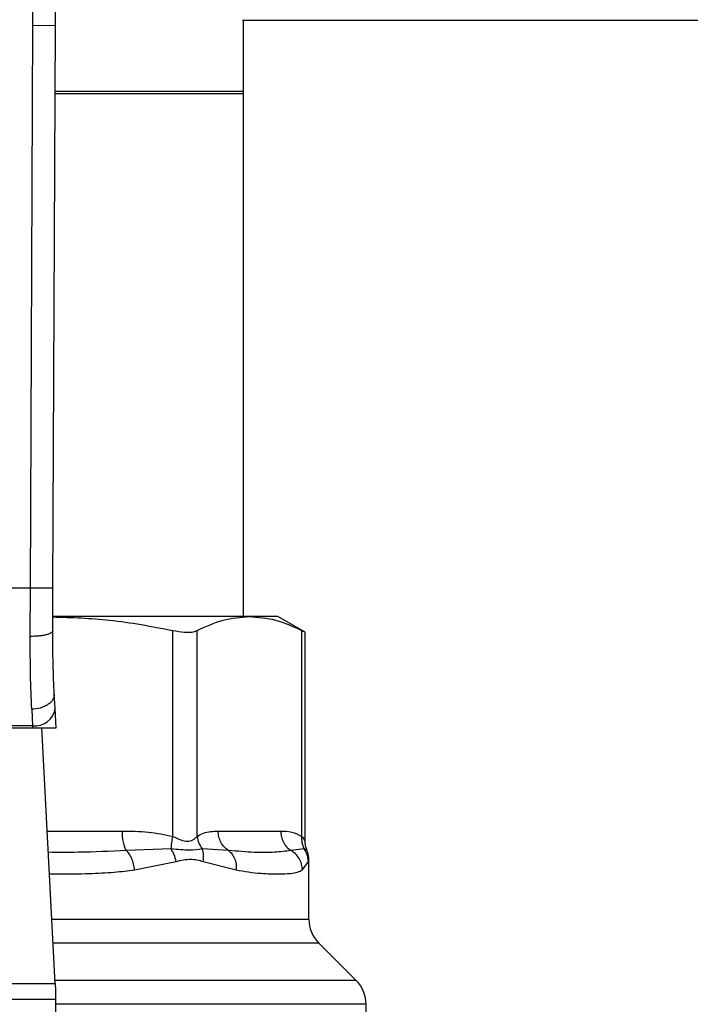
# Model space of a CAD drawing. Extents: x 0.4 to 10.6, y 0.4 to 8.1.
# Drawn here: x 7.2 to 7.3, y 6.7 to 6.8 of the extents above; entities that cross this region are included whole.
import ezdxf

# ---------------------------------------------------------------- set-up
doc = ezdxf.new("R2010")
doc.units = 0
doc.linetypes.add('SLD-SOLID', pattern=[0])
doc.layers.get('0').update_dxf_attribs({"linetype": 'CONTINUOUS'})

msp = doc.modelspace()

# ---------------------------------------------------------------- linework, layer by layer
at = {"color": 7, "linetype": 'SLD-SOLID'}
for p, q in [((7.219950814376467, 6.787580026001242), (7.219903826047465, 6.791654485184838)), ((7.219669051107438, 6.722210951260468), (7.219950814376467, 6.787580026001242)), ((7.222575461909112, 6.787568712865872), (7.219950814376467, 6.787580026001333)), ((7.22229369839773, 6.722199578225232), (7.222575461909112, 6.787568712865872)), ((7.244311651611967, 6.788200401714205), (7.397251840586619, 6.788200401714201)), ((7.244434720829432, 6.779670217987173), (7.244434720829432, 6.788265157932726)), ((7.222541416672566, 6.779670217987172), (7.244434720829432, 6.779670217987172)), ((7.236357961175491, 6.77992425488068), (7.222542511659176, 6.779924254880681)), ((7.244434720830361, 6.77992425488068), (7.236357961175491, 6.77992425488068)), ((7.244434720830358, 6.718894071153737), (7.244434720830362, 6.779924254880679)), ((7.219669051107438, 6.722210951260468), (7.190066532296282, 6.722210951260466)), ((7.219647617605732, 6.716586242293647), (7.219669051107438, 6.722210951260468)), ((7.222272265139789, 6.717227062382904), (7.22229369839773, 6.722199578225232)), ((7.245120810698, 6.718894071153833), (7.222306878407517, 6.718894071153737)), ((7.248437345501809, 6.718894071153841), (7.245120810698, 6.718894071153833)), ((7.25159463191728, 6.717071210992034), (7.248437345501761, 6.71889407115393)), ((7.236205668507412, 6.6933466664536), (7.236205647165986, 6.717276776347895)), ((7.239046560061415, 6.693346685065809), (7.239046571985048, 6.717276776260424)), ((7.251195057826935, 6.693346698257936), (7.251195049241447, 6.717276776347886)), ((7.25159463191728, 6.69277334352227), (7.25159463191728, 6.717097202781818)), ((7.222533527774413, 6.708195053772045), (7.222446244884144, 6.70988252298384)), ((7.219825076944577, 6.708112329459484), (7.219912359834866, 6.70620355281034)), ((7.22264874286749, 6.705967561967524), (7.222533527774413, 6.708195053772045)), ((7.219912359834866, 6.70620355281033), (7.189823223557418, 6.706203552810328)), ((7.219912359834877, 6.706203552810132), (7.21992456625782, 6.705967561967443)), ((7.18981101713455, 6.705967561967435), (7.21992456625782, 6.705967561967443)), ((7.219924566257813, 6.70596756196751), (7.222648742867793, 6.70596756196751)), ((7.22254456426972, 6.67622449954948), (7.221006130006896, 6.70596756196751)), ((7.24148839393964, 6.693959687951764), (7.248753227456088, 6.693959687951765)), ((7.236021929068202, 6.691886990470785), (7.230801716492341, 6.691703618362745)), ((7.242673963642593, 6.691703698005686), (7.239641873036757, 6.691887199622384)), ((7.251486208134136, 6.691887036031472), (7.249938925442336, 6.691703618457415)), ((7.231786480273008, 6.689447712530901), (7.23660018818763, 6.690427225336149)), ((7.239754066386422, 6.690427283887331), (7.243589722118954, 6.689447712892712)), ((7.251282720779828, 6.689447712963579), (7.251974379262653, 6.690427283933788)), ((7.252027136905732, 6.683732942069085), (7.252027136905732, 6.690701477883272)), ((7.257520442851292, 6.676608874066962), (7.253180259375811, 6.680949057542446)), ((7.187191019121991, 6.67622449954948), (7.22254456426972, 6.67622449954948)), ((7.222544564270308, 6.676224499549511), (7.222584327129811, 6.675455750932458)), ((7.222584327129812, 6.675455750932458), (7.222584327129811, 6.674368576239492)), ((7.222584327129811, 6.674368576239492), (7.187151256263078, 6.674368576239492)), ((7.222584327129811, 6.674368576239492), (7.222584327129223, 6.634117168266724)), ((7.258673565974367, 6.661040090200844), (7.258673565974367, 6.67382498892604))]:
    msp.add_line(p, q, dxfattribs=at)
at = {"color": 8, "linetype": 'SLD-SOLID'}
for p, q in [((7.2216272269388, 6.693959687951697), (7.230310567894802, 6.693959687951761)), ((7.251800336280881, 6.691740078890017), (7.251486217750935, 6.691887042611127)), ((7.251974379262653, 6.690427283933788), (7.252024763383811, 6.690680013678493)), ((7.22215619655279, 6.683732942069085), (7.252027136905731, 6.683732942069085)), ((7.253180259375811, 6.680949057542446), (7.222300190579958, 6.680949057542446)), ((7.257520442851319, 6.676608874066962), (7.222524682828578, 6.676608874066962)), ((7.258673565974367, 6.673824988887326), (7.222584327129223, 6.673824988887326))]:
    msp.add_line(p, q, dxfattribs=at)
at = {"color": 7, "linetype": 'SLD-SOLID'}
for centre, radius, start, end in [((7.091343085190903, 6.788134369662529), 0.1312335958005379, 359.7530369620875, 1.568421131462043), ((7.220187513710985, 6.708562112658096), 0.002374555581990717, 263.3458491184831, 351.1075594902597), ((7.255964144779747, 6.68373294206909), 0.003937007874015741, 180.0000000000784, 224.9999909720255), ((7.25473655810035, 6.673824988887327), 0.003937007874016629, 359.9999999999879, 45.00000441123689)]:
    msp.add_arc(centre, radius, start, end, dxfattribs=at)
for points, knots in [([(7.222293698397798, 6.722199578225231), (7.222258638036196, 6.722199733990029), (7.222204704071491, 6.722199973605728), (7.221877416493046, 6.722201393859605), (7.22153867480552, 6.722202861543265), (7.221118188807511, 6.722204681726254), (7.220507129112955, 6.722207325667495), (7.219999221781892, 6.722209522915536), (7.219669051107438, 6.72221095126048)], [0, 0, 0, 0, 0.2394569105645749, 0.3683607348262294, 0.50000006885224, 0.6316393929119263, 0.7605431883994399, 1, 1, 1, 1]), ([(7.222279270916288, 6.718852402530683), (7.224482465829722, 6.718783208776601), (7.22916011582661, 6.718636302045111), (7.23376806401494, 6.717747139301847), (7.236205647165986, 6.717276776347895)], [0, 0, 0, 0, 0.4710046529562774, 1, 1, 1, 1]), ([(7.239046572154418, 6.717276776347883), (7.240046674354067, 6.71773974236352), (7.242056135701684, 6.718669959609326), (7.244096119846853, 6.718819138232865), (7.245120810698, 6.718894071153833)], [0, 0, 0, 0, 0.4976966592738243, 1, 1, 1, 1]), ([(7.245120810698, 6.718894071153833), (7.246135691308551, 6.718820565027081), (7.248175659651929, 6.718672813488564), (7.25018523436306, 6.717743671736388), (7.251195049241447, 6.717276776347886)], [0, 0, 0, 0, 0.4974982155210453, 0.9999999999999999, 0.9999999999999999, 0.9999999999999999, 0.9999999999999999]), ([(7.22227226693847, 6.717227060171315), (7.22223727913302, 6.717145672101128), (7.222183412777771, 6.717020369052097), (7.221858549497662, 6.716870388571964), (7.221521280519632, 6.71676727823488), (7.221101486157232, 6.716684555942482), (7.220489287306107, 6.716605153699634), (7.219979382646679, 6.716593697782546), (7.219647617605739, 6.716586244089523)], [0, 0, 0, 0, 0.2381878661720792, 0.3667081158787372, 0.4982051025166085, 0.6299644359290639, 0.7592395719600602, 0.9999999999999999, 0.9999999999999999, 0.9999999999999999, 0.9999999999999999]), ([(7.219825076944577, 6.708112329459484), (7.219771485812275, 6.70941853919043), (7.219664750282512, 6.712020070108489), (7.219653312540675, 6.715068437815619), (7.219647617605732, 6.716586242293647)], [0, 0, 0, 0, 0.5020927185140794, 1, 1, 1, 1]), ([(7.222446244883578, 6.70988252298381), (7.222393953198252, 6.711007156542259), (7.222289420971234, 6.713255323716679), (7.222277981884377, 6.715903581391332), (7.222272265139305, 6.717227062382907)], [0, 0, 0, 0, 0.5002446309357558, 1, 1, 1, 1]), ([(7.236205647165986, 6.717276776347895), (7.236673832245189, 6.717195269894805), (7.23761061449434, 6.717032185247645), (7.238549942362303, 6.717080513502257), (7.23891146810209, 6.717223384654138), (7.239046572154418, 6.717276776347883)], [0, 0, 0, 0, 0.3848970140832569, 0.7701328097817728, 1, 1, 1, 1]), ([(7.251195049241447, 6.717276776347886), (7.251382014626665, 6.717180589403128), (7.251625036026442, 6.717055563661448), (7.251558999843046, 6.717089477983214), (7.251543767747185, 6.717097300758146)], [0, 0, 0, 0, 0.7693371258264045, 1, 1, 1, 1]), ([(7.222446244884151, 6.70988252298384), (7.222420736166803, 6.709671780554123), (7.222381448177947, 6.709347199505335), (7.222062209608089, 6.70894408585577), (7.221724319141227, 6.708661627843455), (7.221299567294906, 6.708428683288934), (7.22067924589482, 6.708197058063414), (7.220161386999951, 6.708145689633426), (7.219825076944624, 6.708112329736157)], [0, 0, 0, 0, 0.238834583263318, 0.3678479916311899, 0.4997586591676659, 0.6317048411905867, 0.7608202418398381, 1, 1, 1, 1]), ([(7.230310567894802, 6.693959687951761), (7.231346365956761, 6.693955728479954), (7.23332937720159, 6.693948148163472), (7.235275889540008, 6.693541099139186), (7.236205668507412, 6.6933466664536)], [0, 0, 0, 0, 0.5223359497629826, 1, 1, 1, 1]), ([(7.239046560061508, 6.693346685065809), (7.239288494427942, 6.693484741254406), (7.239797782905662, 6.693775359024699), (7.240617461622974, 6.693931494854605), (7.241189560440417, 6.693950014362075), (7.24148839393964, 6.693959687951764)], [0, 0, 0, 0, 0.3017926114901733, 0.6352941996574267, 1, 1, 1, 1]), ([(7.248753227456088, 6.693959687951765), (7.249182230602786, 6.693955725504923), (7.250003619191868, 6.693948138827189), (7.250809892908447, 6.693541130267285), (7.251195057826935, 6.693346698257936)], [0, 0, 0, 0, 0.5222901223625899, 1, 1, 1, 1]), ([(7.236205671731374, 6.693346666453547), (7.236148135546557, 6.693085471143095), (7.236033063289435, 6.692563081032952), (7.2360256410838, 6.69211235459667), (7.236021929984611, 6.691886991598875)], [0, 0, 0, 0, 0.5000004888684701, 1, 1, 1, 1]), ([(7.236205668507408, 6.6933466664536), (7.236522076234973, 6.693200435941571), (7.237118949257356, 6.692924586017328), (7.23792981135928, 6.692709671452244), (7.238608576661012, 6.692924641491569), (7.238894816437827, 6.693200463950562), (7.239046560061415, 6.693346685065809)], [0, 0, 0, 0, 0.2650678838960798, 0.5000253003134684, 0.7349495815133045, 0.9999999999999999, 0.9999999999999999, 0.9999999999999999, 0.9999999999999999]), ([(7.239046464163839, 6.693346685045604), (7.239095238010516, 6.693078799406676), (7.239190361815905, 6.692556341099198), (7.239493934222024, 6.692106418066434), (7.239641852699763, 6.69188718888498)], [0, 0, 0, 0, 0.5127407012082198, 1, 1, 1, 1]), ([(7.251195065672323, 6.693346698257884), (7.251187636531314, 6.693085506265946), (7.251172778260264, 6.692563122667799), (7.251381732905237, 6.692112399053007), (7.251486210150578, 6.691887037412019)], [0, 0, 0, 0, 0.5000003691998842, 1, 1, 1, 1]), ([(7.251824211258619, 6.691752110543102), (7.251795410081953, 6.691804474793938), (7.251623096575046, 6.692117762955838), (7.25160757581471, 6.692483362821063), (7.251594649257047, 6.692787854845724)], [0, 0, 0, 0, 0.1671440456544578, 0.9999999999999999, 0.9999999999999999, 0.9999999999999999, 0.9999999999999999]), ([(7.231786481453997, 6.689447712530908), (7.231752758513264, 6.689675923518605), (7.231684592714609, 6.690137217341143), (7.231456091104297, 6.690777714089455), (7.231159613519001, 6.691328005515072), (7.230919087055399, 6.691580437296332), (7.230801716304764, 6.691703617536906)], [0, 0, 0, 0, 0.2507568304036122, 0.5068668165023, 0.7593636432187115, 1, 1, 1, 1]), ([(7.236600191215624, 6.690427225336251), (7.236538148025588, 6.690692579062686), (7.236416123780672, 6.691214466929588), (7.236151838552747, 6.691665355872903), (7.236021929068194, 6.691886990470786)], [0, 0, 0, 0, 0.508449694394184, 1, 1, 1, 1]), ([(7.239641848550376, 6.69188718556926), (7.239170730850419, 6.691812862983288), (7.238197309309485, 6.691659297948118), (7.236762383127344, 6.69180949320254), (7.236021934203114, 6.691886996781434)], [0, 0, 0, 0, 0.4839811737740964, 1, 1, 1, 1]), ([(7.239754066181125, 6.690427283887947), (7.239780846064883, 6.690688212834934), (7.239834405630218, 6.691210068758984), (7.239706034082129, 6.691661480533837), (7.239641848550376, 6.69188718556926)], [0, 0, 0, 0, 0.500001887422961, 1, 1, 1, 1]), ([(7.242673955749552, 6.691703687016735), (7.242815452783374, 6.691580511622169), (7.243105422126349, 6.691328088746092), (7.243409751174962, 6.690777785599832), (7.243596260518081, 6.690137259454617), (7.243591895550375, 6.689675937736883), (7.243589736115788, 6.689447712893076)], [0, 0, 0, 0, 0.2406343361143827, 0.4931310463316485, 0.7492420509702542, 1, 1, 1, 1]), ([(7.249938926184578, 6.691703619808484), (7.249333212793242, 6.691620101147528), (7.248105900976176, 6.69145087352106), (7.245699812057592, 6.691443647091562), (7.243711732072182, 6.691614509302457), (7.242673962168458, 6.691703698702004)], [0, 0, 0, 0, 0.3177733304799746, 0.6438803718458108, 1, 1, 1, 1]), ([(7.251282722875336, 6.689447712963586), (7.251260406643752, 6.689675923714676), (7.251215297757152, 6.690137217228881), (7.250921863696797, 6.690777713855712), (7.250497058467636, 6.691328005607214), (7.250121962440417, 6.69158043752591), (7.249938925124863, 6.691703617878155)], [0, 0, 0, 0, 0.2507565572877212, 0.5068664511596861, 0.7593633778030561, 1, 1, 1, 1]), ([(7.251974383499004, 6.690427283933881), (7.251949586238898, 6.690692635410506), (7.251900815915813, 6.691214518763379), (7.251622844864969, 6.691665403527201), (7.251486208134132, 6.691887036031472)], [0, 0, 0, 0, 0.5084497812857813, 1, 1, 1, 1]), ([(7.252027119679768, 6.690682303805077), (7.252016007661671, 6.690956966467629), (7.252001016929671, 6.691327501714083), (7.251826910684489, 6.69164802250157), (7.251781862296357, 6.691730954304642)], [0, 0, 0, 0, 0.7412592059243118, 0.9999999999999999, 0.9999999999999999, 0.9999999999999999, 0.9999999999999999]), ([(7.23660018818763, 6.690427225336149), (7.237169059055384, 6.690563449298224), (7.238258115479968, 6.690824238854328), (7.23927050203485, 6.690555599108366), (7.239754066386422, 6.690427283887331)], [0, 0, 0, 0, 0.5223520608402641, 1, 1, 1, 1]), ([(7.243589722118954, 6.689447712892712), (7.244067481228321, 6.689360317514899), (7.245100985966326, 6.689171260864216), (7.246420160625539, 6.689051288772345), (7.247610236252028, 6.688986218915029), (7.248768871938339, 6.688970991944918), (7.249839642041738, 6.689019389762887), (7.250718578628686, 6.689154301250025), (7.251104886881865, 6.689355221117998), (7.251282720779828, 6.689447712963579)], [0, 0, 0, 0, 0.1272875131733572, 0.2753526732923078, 0.3939146101763685, 0.5201178782645788, 0.7037239909898645, 0.8636117216714277, 1, 1, 1, 1])]:
    msp.add_open_spline(points, degree=3, knots=knots, dxfattribs=at)
for points in [[(7.230310567894841, 6.693959687951761), (7.2303170352668, 6.693733293717636), (7.23032997001072, 6.693280505249384), (7.230433381412465, 6.692649169919765), (7.230588213922558, 6.692094271933756), (7.230730549126699, 6.691833836912559), (7.23080171672877, 6.69170361940196)], [(7.242673962168458, 6.691703698702004), (7.242502168802775, 6.691833918910323), (7.242158582071408, 6.69209435932696), (7.241784835600971, 6.692649239513539), (7.241535218190367, 6.693280544104478), (7.241504002456773, 6.693733306669335), (7.241488394589975, 6.693959687951764)], [(7.248753227456095, 6.693959687951765), (7.248768837829301, 6.693733293784037), (7.248800058575715, 6.693280505448581), (7.249049705937047, 6.692649170276544), (7.249423494771571, 6.692094272381781), (7.249767115713576, 6.691833837332917), (7.249938926184578, 6.691703619808484)]]:
    msp.add_open_spline(points, degree=3, dxfattribs=at)
at = {"color": 8, "linetype": 'SLD-SOLID'}
for points, knots in [([(7.251195057826859, 6.693346698257936), (7.251314478283598, 6.69319359351447), (7.25153971955589, 6.692904819646458), (7.251577059298417, 6.692818782710738), (7.251594601918232, 6.692778361616448)], [0, 0, 0, 0, 0.530189052495723, 1, 1, 1, 1]), ([(7.23080171672877, 6.69170361940196), (7.228952395108505, 6.691610215240262), (7.226006109905005, 6.691461406457332), (7.222908370209516, 6.691481572707731), (7.221755016952249, 6.691489081024397)], [0, 0, 0, 0, 0.6276790916469659, 1, 1, 1, 1]), ([(7.221884122114646, 6.688993047884099), (7.22224983630332, 6.688987579355276), (7.223825224094657, 6.688964022561985), (7.226345109386273, 6.689016052869572), (7.229286300936598, 6.68914528543585), (7.230999038574281, 6.689352461881477), (7.231786480273008, 6.689447712530901)], [0, 0, 0, 0, 0.1038437875928251, 0.447328105516934, 0.7459056858126949, 1, 1, 1, 1])]:
    msp.add_open_spline(points, degree=3, knots=knots, dxfattribs=at)

doc.saveas('drawing.dxf')
